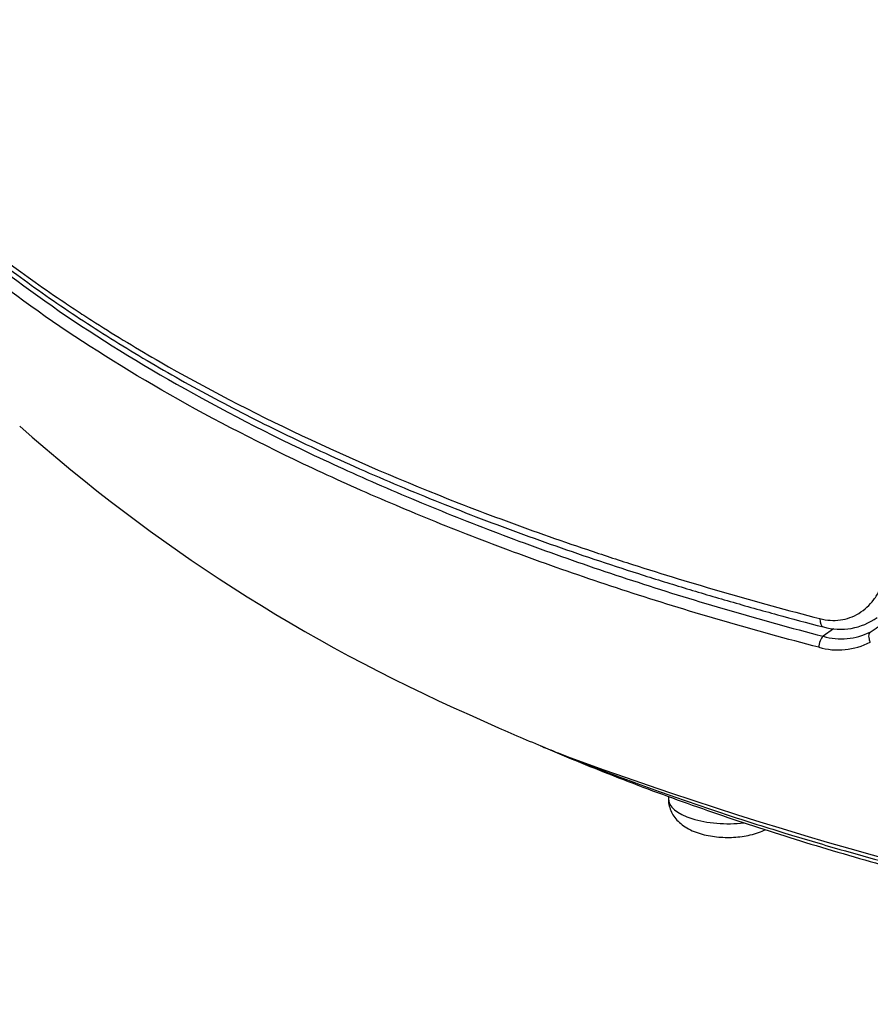
# Model space of a CAD drawing. Units: millimetres. Extents: x -18 to 634, y -35 to 905.
# Drawn here: x 230 to 251, y 182 to 205 of the extents above; entities that cross this region are included whole.
import ezdxf

# ---------------------------------------------------------------- set-up
doc = ezdxf.new("R2010")
doc.units = ezdxf.units.MM
doc.layers.add('Default', color=7, linetype='Continuous')
doc.layers.add('DV3_Default', color=7, linetype='Continuous')

# ---------------------------------------------------------------- blocks, each defined once
blk = doc.blocks.new('SE2')
at = {"layer": 'DV3_Default', "color": 7}
for p, q in [((249.647, 191.105), (249.406, 190.928)), ((245.75, 187.148), (245.75, 187.097))]:
    blk.add_line(p, q, dxfattribs=at)
for centre, radius, start, end in [((257.434, 226.307), 40.673, 228.4066, 246.2405), ((249.811, 192.569), 1.476, 254.2248, 305.8946), ((249.831, 192.415), 1.546, 254.0582, 296.3025), ((249.638, 192.573), 1.776, 299.6317, 306.693), ((249.757, 192.277), 1.671, 254.2066, 297.1177), ((276.275, 277.759), 95.516, 249.73087, 270.98005)]:
    blk.add_arc(centre, radius, start, end, dxfattribs=at)
for centre, major_axis, ratio, start_param, end_param in [((249.485, 191.439), (0.075, 0.29), 0.4741, 2.020869, 3.141599), ((249.406, 190.747), (0.05, 0.194), 0.474304, 0.500713, 2.103188), ((247.15, 187.097), (1.4, 0), 0.422618, 3.141593, 4.990282)]:
    blk.add_ellipse(centre, major_axis=major_axis, ratio=ratio, start_param=start_param, end_param=end_param, dxfattribs=at)
for points, knots in [([(224.724, 205.479), (225.162, 204.748), (225.681, 204.032), (226.875, 202.627), (227.55, 201.938), (229.058, 200.589), (229.89, 199.929), (231.028, 199.122), (231.26, 198.961), (231.617, 198.722), (231.737, 198.642), (231.979, 198.484), (232.59, 198.09), (233.226, 197.705), (234.801, 196.801), (235.915, 196.221), (238.267, 195.111), (239.504, 194.579), (241.455, 193.819), (242.122, 193.571), (243.145, 193.209), (243.491, 193.09), (244.19, 192.855), (244.543, 192.739), (245.613, 192.396), (246.339, 192.175), (247.816, 191.748), (248.566, 191.543), (249.328, 191.345)], [0, 0, 0, 0, 0.125, 0.125, 0.25, 0.25, 0.375, 0.375, 0.40625, 0.40625, 0.421875, 0.421875, 0.4375, 0.5, 0.5, 0.625, 0.625, 0.75, 0.75, 0.8125, 0.8125, 0.84375, 0.84375, 0.875, 0.875, 0.9375, 0.9375, 1, 1, 1, 1]), ([(224.758, 205.355), (224.873, 205.161), (225.081, 204.832), (225.461, 204.274), (225.863, 203.741), (226.302, 203.199), (226.767, 202.669), (227.264, 202.141), (227.791, 201.62), (228.348, 201.103), (228.935, 200.593), (229.552, 200.086), (230.199, 199.586), (230.874, 199.093), (231.575, 198.609), (232.301, 198.133), (233.051, 197.666), (233.827, 197.208), (234.628, 196.759), (235.457, 196.317), (236.314, 195.882), (237.197, 195.455), (238.105, 195.037), (239.036, 194.628), (239.987, 194.23), (240.957, 193.844), (241.948, 193.468), (242.958, 193.103), (243.992, 192.748), (245.039, 192.405), (246.122, 192.069), (247.196, 191.751), (248.331, 191.433), (249.008, 191.253), (249.41, 191.148)], [0, 0, 0, 0, 0.029818, 0.061122, 0.092374, 0.123599, 0.154819, 0.186054, 0.217305, 0.248602, 0.279967, 0.311427, 0.342984, 0.374513, 0.405981, 0.437326, 0.468568, 0.499747, 0.530946, 0.562231, 0.59364, 0.625124, 0.656661, 0.688179, 0.719573, 0.750875, 0.782115, 0.813323, 0.844544, 0.875807, 0.90712, 0.938457, 0.969781, 1, 1, 1, 1]), ([(249.302, 190.669), (248.54, 190.866), (247.795, 191.071), (246.333, 191.495), (245.617, 191.715), (244.213, 192.168), (243.525, 192.402), (242.175, 192.883), (241.513, 193.131), (240.217, 193.64), (239.582, 193.901), (238.65, 194.303), (238.342, 194.439), (237.734, 194.714), (237.433, 194.853), (235.951, 195.556), (234.837, 196.137), (232.746, 197.339), (231.771, 197.959), (229.961, 199.238), (229.127, 199.896), (228.177, 200.744), (227.991, 200.915), (227.63, 201.26), (227.454, 201.433), (227.112, 201.782), (226.946, 201.957), (226.625, 202.31), (226.469, 202.487), (225.719, 203.375), (225.205, 204.097), (224.775, 204.829)], [0, 0, 0, 0, 0.0625, 0.0625, 0.125, 0.125, 0.1875, 0.1875, 0.25, 0.25, 0.3125, 0.3125, 0.34375, 0.34375, 0.375, 0.375, 0.5, 0.5, 0.625, 0.625, 0.75, 0.75, 0.78125, 0.78125, 0.8125, 0.8125, 0.84375, 0.84375, 0.875, 0.875, 1, 1, 1, 1]), ([(225.198, 204.663), (225.575, 204.064), (226.009, 203.473), (226.799, 202.537), (227.118, 202.186), (227.543, 201.752), (227.63, 201.665), (227.805, 201.493), (228.072, 201.235), (228.349, 200.979), (229.295, 200.134), (230.126, 199.479), (231.93, 198.205), (232.902, 197.588), (234.985, 196.391), (236.096, 195.811), (237.573, 195.111), (237.873, 194.972), (238.48, 194.697), (238.786, 194.562), (239.716, 194.16), (240.349, 193.899), (241.641, 193.391), (242.301, 193.144), (243.646, 192.662), (244.333, 192.428), (245.733, 191.975), (246.447, 191.755), (247.904, 191.33), (248.647, 191.125), (249.406, 190.928)], [0, 0, 0, 0, 0.105674, 0.105674, 0.169554, 0.169554, 0.185525, 0.185525, 0.201495, 0.233435, 0.233435, 0.361196, 0.361196, 0.488957, 0.488957, 0.616717, 0.616717, 0.648658, 0.648658, 0.680598, 0.680598, 0.744478, 0.744478, 0.808359, 0.808359, 0.872239, 0.872239, 0.93612, 0.93612, 1, 1, 1, 1]), ([(249.328, 191.345), (249.41, 191.323), (249.492, 191.31), (249.652, 191.3), (249.732, 191.302), (249.89, 191.324), (249.965, 191.342), (250.111, 191.395), (250.181, 191.428), (250.316, 191.511), (250.379, 191.558), (250.497, 191.667), (250.551, 191.727), (250.626, 191.827), (250.65, 191.862), (250.695, 191.934), (250.717, 191.971), (250.776, 192.085), (250.811, 192.166), (250.841, 192.251)], [0, 0, 0, 0, 0.125, 0.125, 0.25, 0.25, 0.375, 0.375, 0.5, 0.5, 0.625, 0.625, 0.75, 0.75, 0.8125, 0.8125, 0.875, 0.875, 1, 1, 1, 1]), ([(250.516, 191.029), (250.504, 191.019), (250.494, 191.006), (250.48, 190.972), (250.477, 190.952), (250.478, 190.908), (250.481, 190.884), (250.495, 190.836), (250.506, 190.812), (250.518, 190.79)], [0, 0, 0, 0, 0.25, 0.25, 0.5, 0.5, 0.75, 0.75, 1, 1, 1, 1]), ([(241.047, 189.081), (241.276, 188.976), (241.886, 188.702), (242.603, 188.397), (243.092, 188.198), (243.184, 188.16)], [0, 0, 0, 0, 0.332175, 0.873916, 1, 1, 1, 1]), ([(242.734, 188.344), (242.791, 188.319), (243.138, 188.17), (243.783, 187.902), (244.685, 187.544), (245.606, 187.197), (246.551, 186.859), (247.508, 186.533), (248.498, 186.214), (249.48, 185.913), (250.529, 185.608), (251.157, 185.435), (251.536, 185.333)], [0, 0, 0, 0, 0.021562, 0.130418, 0.239261, 0.348091, 0.456909, 0.565714, 0.674509, 0.783293, 0.892066, 1, 1, 1, 1]), ([(243.184, 188.16), (243.509, 188.029), (244.279, 187.725), (245.546, 187.255), (246.989, 186.759), (248.415, 186.305), (249.717, 185.92), (250.696, 185.648), (251.686, 185.384), (253.045, 185.039), (254.955, 184.599), (257.138, 184.153), (259.073, 183.804), (260.787, 183.528), (262.282, 183.31), (263.514, 183.148), (264.704, 183.004), (266.085, 182.851), (268.184, 182.651), (269.982, 182.52), (271.226, 182.447), (271.669, 182.423), (272.113, 182.4), (272.557, 182.379), (273.001, 182.36), (273.446, 182.342), (273.892, 182.326), (274.337, 182.312), (274.783, 182.3), (275.229, 182.289), (275.675, 182.279), (276.122, 182.272), (276.569, 182.266), (277.015, 182.262), (277.462, 182.259), (277.76, 182.259), (277.909, 182.259)], [0, 0, 0, 0, 0.035163, 0.082425, 0.131743, 0.180535, 0.221951, 0.255993, 0.272195, 0.313543, 0.380036, 0.442345, 0.503233, 0.544483, 0.585732, 0.626981, 0.645336, 0.682556, 0.738638, 0.813581, 0.825233, 0.836885, 0.848537, 0.860188, 0.87184, 0.883492, 0.895143, 0.906795, 0.918446, 0.930097, 0.941748, 0.953399, 0.965049, 0.9767, 0.98835, 1, 1, 1, 1]), ([(245.75, 187.097), (245.749, 187.045), (245.759, 186.956), (245.803, 186.811), (245.877, 186.679), (245.98, 186.556), (246.111, 186.448), (246.269, 186.356), (246.448, 186.285), (246.64, 186.232), (246.838, 186.199), (247.039, 186.182), (247.241, 186.181), (247.442, 186.196), (247.64, 186.228), (247.833, 186.278), (247.962, 186.328), (248.028, 186.36), (248.036, 186.364)], [0, 0, 0, 0, 0.051719, 0.106562, 0.163079, 0.222905, 0.288229, 0.359782, 0.433463, 0.505026, 0.574133, 0.641736, 0.708814, 0.776268, 0.845066, 0.916255, 0.990165, 1, 1, 1, 1])]:
    blk.add_open_spline(points, degree=3, knots=knots, dxfattribs=at)

msp = doc.modelspace()

# ---------------------------------------------------------------- block references
at = {"layer": 'Default'}
msp.add_blockref('SE2', (0, 0), dxfattribs=at)

doc.saveas('drawing.dxf')
